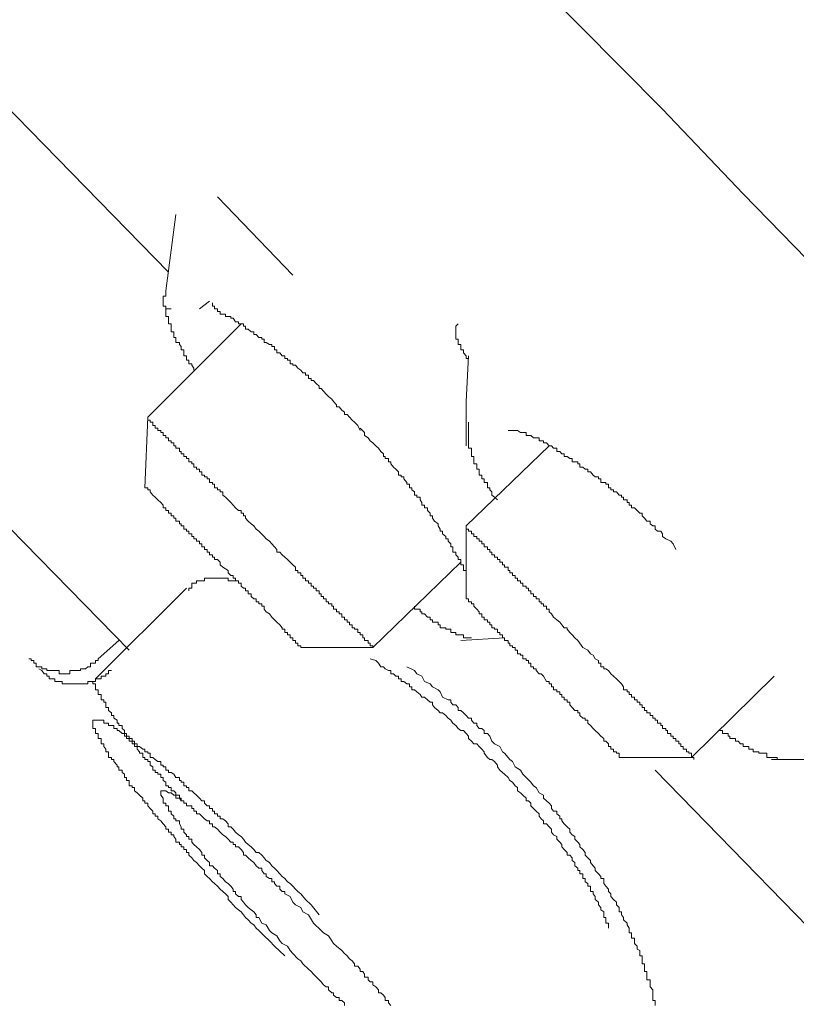
# Model space of a CAD drawing. Units: inches. Extents: x -543 to 758, y -535 to 412.
# Drawn here: x 277 to 284, y 201 to 209 of the extents above; entities that cross this region are included whole.
import ezdxf

# ---------------------------------------------------------------- set-up
doc = ezdxf.new("R2010")
doc.units = ezdxf.units.IN
doc.header["$MEASUREMENT"] = 0
doc.layers.add('图层 1', color=7, linetype='Continuous')

msp = doc.modelspace()

# ---------------------------------------------------------------- linework, layer by layer
at = {"layer": '图层 1', "color": 7, "lineweight": 9}
for points in [[(278.4347, 207.0916), (275.6958, 209.8916)], [(284.7831, 206.305), (283.3627, 207.761), (282.6704, 208.489), (281.9627, 209.2018), (281.6114, 209.5556)], [(279.4987, 207.0636), (278.8547, 207.7356)], [(278.4092, 206.9312), (278.4958, 207.5854)], [(278.0961, 203.8486), (274.8787, 207.1323)], [(278.6511, 206.249), (278.6511, 206.2668), (278.6332, 206.2923), (278.6332, 206.305), (278.6078, 206.305), (278.6078, 206.3355), (278.5874, 206.3355), (278.5874, 206.3508), (278.5874, 206.3737), (278.5645, 206.3737), (278.5645, 206.3992), (278.5645, 206.4246), (278.5416, 206.4246), (278.5416, 206.4526), (278.5263, 206.4705), (278.5263, 206.4857), (278.4958, 206.4857), (278.4958, 206.5163), (278.4958, 206.529), (278.478, 206.529), (278.478, 206.5545), (278.478, 206.5774), (278.4551, 206.5774), (278.4551, 206.6028), (278.4551, 206.6283), (278.4551, 206.6461), (278.4347, 206.6461), (278.4347, 206.6639), (278.4347, 206.6945), (278.4347, 206.7097), (278.4092, 206.7097), (278.4092, 206.7301), (278.4092, 206.753), (278.4092, 206.7759), (278.4092, 206.7988), (278.3863, 206.7988), (278.3863, 206.8268), (278.3863, 206.8421), (278.3863, 206.8676), (278.3863, 206.8854), (278.4092, 206.8854), (278.4092, 206.9108), (278.4092, 206.9312)], [(278.786, 206.8421), (278.6994, 206.7759)], [(280.0765, 205.7323), (280.0562, 205.7755), (280.0282, 205.8035), (280.0078, 205.8214), (279.9849, 205.8468), (279.9645, 205.8697), (279.9416, 205.8697), (279.9416, 205.8901), (279.9212, 205.9079), (279.8983, 205.9359), (279.8729, 205.9359), (279.8729, 205.9537), (279.85, 205.9817), (279.8347, 206.0021), (279.8067, 206.025), (279.7863, 206.0454), (279.7634, 206.0708), (279.7431, 206.0912), (279.7252, 206.0912), (279.7252, 206.1115), (279.6998, 206.1345), (279.6769, 206.1599), (279.6565, 206.1599), (279.6565, 206.1777), (279.6336, 206.1777), (279.6336, 206.2057), (279.6082, 206.2057), (279.6082, 206.2261), (279.5852, 206.2261), (279.5674, 206.249), (279.542, 206.2668), (279.5216, 206.2923), (279.4987, 206.2923), (279.4987, 206.305), (279.4783, 206.305), (279.4783, 206.3355), (279.4554, 206.3355), (279.4554, 206.3508), (279.43, 206.3508), (279.43, 206.3737), (279.4071, 206.3737), (279.3892, 206.3992), (279.3638, 206.3992), (279.3638, 206.4246), (279.3434, 206.4246), (279.3434, 206.4526), (279.3205, 206.4526), (279.3205, 206.4705), (279.3002, 206.4705), (279.2722, 206.4857), (279.2543, 206.4857), (279.2543, 206.5163), (279.234, 206.5163), (279.234, 206.529), (279.2085, 206.529), (279.1856, 206.5545), (279.1652, 206.5545), (279.1652, 206.5774), (279.1423, 206.5774), (279.1169, 206.6028), (279.094, 206.6028), (279.094, 206.6283), (279.0762, 206.6283), (279.0762, 206.6461), (279.0558, 206.6461), (279.0329, 206.6461), (279.0329, 206.6639), (279.0074, 206.6639), (278.9871, 206.6945), (278.9692, 206.6945), (278.9692, 206.7097), (278.9438, 206.7097), (278.9209, 206.7097), (278.9209, 206.7301), (278.898, 206.7301), (278.8776, 206.7301), (278.8776, 206.753), (278.8547, 206.753), (278.8547, 206.7759), (278.8292, 206.7759), (278.8292, 206.7988), (278.8114, 206.7988), (278.8114, 206.8268)], [(278.4092, 206.7759), (278.4551, 206.7759)], [(278.2565, 205.8468), (279.0558, 206.6461)], [(280.9191, 206.6461), (280.8987, 206.6283), (280.8987, 206.6028), (280.8987, 206.5774), (280.8987, 206.5545), (280.8987, 206.529), (280.8987, 206.5163), (280.9191, 206.5163), (280.9191, 206.4857), (280.9191, 206.4705), (280.942, 206.4705), (280.942, 206.4526), (280.942, 206.4246), (280.9624, 206.4246), (280.9624, 206.3992), (280.9853, 206.3737), (280.9853, 206.3508), (281.0056, 206.3508)], [(280.9853, 205.5999), (280.9853, 205.9817), (281.0056, 206.3737)], [(278.2311, 205.241), (278.2565, 205.8468)], [(278.2565, 205.8468), (278.2565, 205.8214), (278.2769, 205.8214), (278.2769, 205.8035), (278.2998, 205.8035), (278.2998, 205.7755), (278.3201, 205.7755), (278.3201, 205.7526), (278.3431, 205.7526), (278.3431, 205.7323), (278.3685, 205.7323), (278.3685, 205.7145), (278.3863, 205.7145), (278.3863, 205.689), (278.4092, 205.689), (278.4092, 205.6686), (278.4347, 205.6686), (278.4347, 205.6432), (278.4551, 205.6432), (278.4551, 205.6254), (278.478, 205.6254), (278.478, 205.5999), (278.4958, 205.5999), (278.4958, 205.5821), (278.5263, 205.5821), (278.5263, 205.5515), (278.5416, 205.5515), (278.5416, 205.5312), (278.5645, 205.5312), (278.5645, 205.5108), (278.5874, 205.5108), (278.5874, 205.493), (278.6078, 205.493), (278.6078, 205.4625), (278.6332, 205.4625), (278.6332, 205.4472), (278.6511, 205.4472), (278.6511, 205.4192), (278.674, 205.4192), (278.674, 205.4014), (278.6994, 205.4014), (278.6994, 205.3784), (278.7198, 205.3784), (278.7198, 205.3504), (278.7427, 205.3504), (278.7427, 205.3352), (278.7656, 205.3352), (278.7656, 205.3174), (278.786, 205.3174), (278.786, 205.2868), (278.8114, 205.2868), (278.8114, 205.2715), (278.8292, 205.2715), (278.8292, 205.241), (278.8547, 205.241), (278.8547, 205.2232), (278.8776, 205.2232), (278.8776, 205.2054), (278.898, 205.2054), (278.898, 205.1774), (278.9209, 205.1621), (278.9438, 205.1366), (278.9692, 205.1137), (278.9871, 205.0908), (279.0074, 205.0679), (279.0329, 205.0475), (279.0558, 205.0475), (279.0558, 205.0246), (279.0762, 205.0246), (279.0762, 205.0017), (279.094, 205.0017), (279.094, 204.9814), (279.1169, 204.9559), (279.1423, 204.933), (279.1652, 204.9152), (279.1856, 204.8872), (279.2085, 204.8694)], [(281.2551, 205.1366), (281.2296, 205.1621), (281.2067, 205.1774), (281.2067, 205.2054), (281.1889, 205.2232), (281.1889, 205.241), (281.1685, 205.241), (281.1685, 205.2715), (281.1685, 205.2868), (281.1405, 205.2868), (281.1405, 205.3174), (281.1202, 205.3174), (281.1202, 205.3352), (281.1202, 205.3504), (281.0973, 205.3504), (281.0973, 205.3784), (281.0973, 205.4014), (281.0769, 205.4014), (281.0769, 205.4192), (281.0769, 205.4472), (281.0514, 205.4472), (281.0514, 205.4625), (281.0514, 205.493), (281.0514, 205.5108), (281.0336, 205.5108), (281.0336, 205.5312), (281.0336, 205.5515), (281.0336, 205.5821), (281.0056, 205.5821), (281.0056, 205.5999), (281.0056, 205.6254), (281.0056, 205.6432), (281.0056, 205.6686), (281.0056, 205.689), (281.0056, 205.7145), (281.0056, 205.7323), (281.0056, 205.7526), (281.0056, 205.7755), (281.0056, 205.8035)], [(280.9853, 204.513), (280.9853, 204.5308), (280.9624, 204.5308), (280.9624, 204.5614), (280.9624, 204.5792), (280.942, 204.5792), (280.942, 204.6021), (280.942, 204.6275), (280.9191, 204.6275), (280.9191, 204.6454), (280.8987, 204.6657), (280.8987, 204.6886), (280.8733, 204.6886), (280.8733, 204.7115), (280.8733, 204.7344), (280.8554, 204.7344), (280.8554, 204.7599), (280.8325, 204.7828), (280.8325, 204.8032), (280.8122, 204.8032), (280.8122, 204.8235), (280.7842, 204.8464), (280.7842, 204.8694), (280.7638, 204.8694), (280.7638, 204.8872), (280.746, 204.9152), (280.746, 204.933), (280.7154, 204.9559), (280.6976, 204.9814), (280.6976, 205.0017), (280.6773, 205.0017), (280.6773, 205.0246), (280.6543, 205.0475), (280.6543, 205.0679), (280.6289, 205.0679), (280.6289, 205.0908), (280.606, 205.0908), (280.606, 205.1137), (280.5907, 205.1366), (280.5907, 205.1621), (280.5627, 205.1621), (280.5627, 205.1774), (280.5423, 205.1774), (280.5423, 205.2054), (280.5194, 205.2232), (280.5194, 205.241), (280.4991, 205.241), (280.4991, 205.2715), (280.4762, 205.2715), (280.4762, 205.2868), (280.4507, 205.3174), (280.4507, 205.3352), (280.4278, 205.3352), (280.4278, 205.3504), (280.4074, 205.3504), (280.4074, 205.3784), (280.3845, 205.4014), (280.3642, 205.4192), (280.3413, 205.4472), (280.3413, 205.4625), (280.3209, 205.4625), (280.3209, 205.493), (280.2929, 205.493), (280.2929, 205.5108), (280.2776, 205.5108), (280.2776, 205.5312), (280.2547, 205.5515), (280.2343, 205.5821), (280.2114, 205.5999), (280.186, 205.6254), (280.1631, 205.6432), (280.1453, 205.6686), (280.1147, 205.689), (280.1147, 205.7145), (280.0765, 205.7526)], [(282.7849, 204.7115), (282.762, 204.7599), (282.7416, 204.7828), (282.6984, 204.8032), (282.6704, 204.8235), (282.6704, 204.8464), (282.6551, 204.8694), (282.6271, 204.8694), (282.6067, 204.8872), (282.6067, 204.9152), (282.5889, 204.9152), (282.5635, 204.933), (282.5635, 204.9559), (282.5355, 204.9559), (282.5151, 204.9814), (282.4973, 205.0017), (282.4973, 205.0246), (282.4769, 205.0246), (282.454, 205.0475), (282.4311, 205.0679), (282.4056, 205.0679), (282.4056, 205.0908), (282.3853, 205.0908), (282.3853, 205.1137), (282.3675, 205.1137), (282.3675, 205.1366), (282.3369, 205.1366), (282.3369, 205.1621), (282.3191, 205.1621), (282.3191, 205.1774), (282.2987, 205.1774), (282.2758, 205.2054), (282.2504, 205.2054), (282.2504, 205.2232), (282.2275, 205.2232), (282.2275, 205.241), (282.2071, 205.241), (282.2071, 205.2715), (282.1842, 205.2715), (282.1842, 205.2868), (282.1664, 205.2868), (282.1409, 205.2868), (282.1409, 205.3174), (282.1205, 205.3174), (282.1205, 205.3352), (282.0925, 205.3352), (282.0747, 205.3504), (282.0544, 205.3784), (282.0315, 205.3784), (282.0315, 205.4014), (282.006, 205.4014), (281.9882, 205.4192), (281.9627, 205.4192), (281.9627, 205.4472), (281.9449, 205.4472), (281.9449, 205.4625), (281.9194, 205.4625), (281.8965, 205.4625), (281.8965, 205.493), (281.8762, 205.493), (281.8533, 205.5108), (281.8278, 205.5108), (281.8278, 205.5312), (281.8074, 205.5312), (281.7896, 205.5515), (281.7642, 205.5515), (281.7642, 205.5821), (281.7362, 205.5821), (281.7184, 205.5999), (281.698, 205.5999), (281.6751, 205.6254), (281.6496, 205.6254), (281.6496, 205.6432), (281.6293, 205.6432), (281.6114, 205.6432), (281.6114, 205.6686), (281.586, 205.6686), (281.5631, 205.6686), (281.5402, 205.689), (281.5198, 205.689), (281.502, 205.689), (281.502, 205.7145), (281.4714, 205.7145), (281.4536, 205.7145), (281.4282, 205.7323), (281.4078, 205.7323), (281.3849, 205.7323), (281.362, 205.7323), (281.3467, 205.7323)], [(280.9853, 204.9152), (281.698, 205.5999)], [(278.2311, 205.241), (278.2565, 205.241), (278.2565, 205.2232), (278.2769, 205.2232), (278.2769, 205.2054), (278.2998, 205.1774), (278.3201, 205.1621), (278.3431, 205.1366), (278.3685, 205.1137), (278.3863, 205.0908), (278.3863, 205.0679), (278.4092, 205.0679), (278.4092, 205.0475), (278.4347, 205.0475), (278.4347, 205.0246), (278.4551, 205.0246), (278.4551, 205.0017), (278.478, 205.0017), (278.478, 204.9814), (278.4958, 204.9814), (278.4958, 204.9559), (278.5263, 204.9559), (278.5263, 204.933), (278.5416, 204.933), (278.5416, 204.9152), (278.5645, 204.9152), (278.5645, 204.8872), (278.5874, 204.8872), (278.5874, 204.8694), (278.6078, 204.8694), (278.6078, 204.8464), (278.6332, 204.8464), (278.6332, 204.8235), (278.6511, 204.8235), (278.6511, 204.8032), (278.674, 204.8032), (278.674, 204.7828), (278.6994, 204.7828), (278.6994, 204.7599), (278.7198, 204.7599), (278.7198, 204.7344), (278.7427, 204.7344), (278.7427, 204.7115), (278.7656, 204.7115), (278.7656, 204.6886), (278.786, 204.6886), (278.786, 204.6657), (278.8114, 204.6657), (278.8114, 204.6454), (278.8292, 204.6454), (278.8292, 204.6275), (278.8547, 204.6275), (278.8776, 204.6021), (278.8776, 204.5792), (278.898, 204.5614)], [(279.2085, 204.8694), (279.2543, 204.8235), (279.2722, 204.8032), (279.3002, 204.7828), (279.3205, 204.7599), (279.3434, 204.7344), (279.3638, 204.7115), (279.3638, 204.6886), (279.3892, 204.6886), (279.4071, 204.6657), (279.43, 204.6454), (279.4554, 204.6275), (279.4783, 204.6021), (279.4987, 204.5792), (279.5216, 204.5614), (279.5216, 204.5308), (279.542, 204.5308), (279.542, 204.513), (279.5674, 204.513), (279.5674, 204.4901), (279.5852, 204.4901), (279.5852, 204.4672), (279.6082, 204.4672), (279.6082, 204.4443), (279.6336, 204.4443), (279.6336, 204.4239), (279.6565, 204.4239), (279.6565, 204.3984), (279.6769, 204.3984), (279.6769, 204.3806), (279.6998, 204.3806), (279.6998, 204.3577), (279.7252, 204.3577), (279.7252, 204.3323), (279.7431, 204.3323), (279.7431, 204.3093), (279.7634, 204.3093), (279.7634, 204.289), (279.7863, 204.289), (279.7863, 204.2635), (279.8067, 204.2635), (279.8067, 204.2457), (279.8347, 204.2457), (279.8347, 204.2253), (279.85, 204.2253), (279.85, 204.1999), (279.8729, 204.1999), (279.8729, 204.177), (279.8983, 204.177), (279.8983, 204.1592), (279.9212, 204.1592), (279.9212, 204.1312), (279.9416, 204.1312), (279.9416, 204.1083), (279.9645, 204.1083), (279.9645, 204.0879), (279.9849, 204.0879), (279.9849, 204.065), (280.0078, 204.065), (280.0078, 204.0395), (280.0282, 204.0395), (280.0282, 204.0293), (280.0562, 204.0293), (280.0562, 203.9988), (280.0765, 203.9988), (280.0765, 203.981), (280.0994, 203.981), (280.0994, 203.9555), (280.1147, 203.9555), (280.1147, 203.9326), (280.1453, 203.9326), (280.1453, 203.9097), (280.1631, 203.9097), (280.1631, 203.8868), (280.186, 203.8868), (280.186, 203.8715)], [(280.9853, 204.289), (280.9853, 204.9152)], [(280.9853, 204.9152), (280.9853, 204.8872), (281.0056, 204.8872), (281.0056, 204.8694), (281.0336, 204.8694), (281.0336, 204.8464), (281.0514, 204.8464), (281.0514, 204.8235), (281.0769, 204.8235), (281.0769, 204.8032), (281.0973, 204.8032), (281.0973, 204.7828), (281.1202, 204.7828), (281.1202, 204.7599), (281.1405, 204.7599), (281.1405, 204.7344), (281.1685, 204.7344), (281.1685, 204.7115), (281.1889, 204.7115), (281.1889, 204.6886), (281.2067, 204.6886), (281.2067, 204.6657), (281.2296, 204.6657), (281.2296, 204.6454), (281.2551, 204.6454), (281.2551, 204.6275), (281.2754, 204.6275), (281.2754, 204.6021), (281.2984, 204.6021), (281.2984, 204.5792), (281.3162, 204.5792), (281.3162, 204.5614), (281.3467, 204.5614), (281.3467, 204.5308), (281.362, 204.5308), (281.362, 204.513), (281.3849, 204.513), (281.3849, 204.4901), (281.4078, 204.4901), (281.4078, 204.4672), (281.4282, 204.4672), (281.4282, 204.4443), (281.4536, 204.4443), (281.4536, 204.4239), (281.4714, 204.4239), (281.4714, 204.3984), (281.502, 204.3984), (281.502, 204.3806), (281.5198, 204.3806), (281.5198, 204.3577), (281.5402, 204.3577), (281.5402, 204.3323), (281.5631, 204.3323), (281.5631, 204.3093), (281.586, 204.3093), (281.586, 204.289), (281.6114, 204.289), (281.6114, 204.2635), (281.6293, 204.2635), (281.6293, 204.2457), (281.6496, 204.2457), (281.6496, 204.2253), (281.6751, 204.2253), (281.6751, 204.1999), (281.698, 204.1999), (281.698, 204.177), (281.7184, 204.1592), (281.7362, 204.1312), (281.7642, 204.1083), (281.7896, 204.0879), (281.8074, 204.065), (281.8278, 204.0395), (281.8533, 204.0395), (281.8533, 204.0293), (281.8762, 203.9988), (281.8965, 203.981), (281.9194, 203.9555), (281.9449, 203.9326)], [(280.942, 204.6021), (280.186, 203.8715)], [(278.6078, 204.3577), (278.6078, 204.3806), (278.6332, 204.3806), (278.6332, 204.3984), (278.6332, 204.4239), (278.6511, 204.4239), (278.674, 204.4239), (278.674, 204.4443), (278.6994, 204.4443), (278.7198, 204.4443), (278.7427, 204.4443), (278.7427, 204.4672), (278.7656, 204.4672), (278.786, 204.4672), (278.8114, 204.4672), (278.8292, 204.4672), (278.8547, 204.4672), (278.8776, 204.4672), (278.898, 204.4672), (278.9209, 204.4672), (278.9438, 204.4672), (278.9438, 204.4443), (278.9692, 204.4443), (278.9871, 204.4443), (279.0074, 204.4443)], [(277.8085, 203.6043), (278.5874, 204.3806)], [(280.9853, 204.289), (281.0056, 204.289), (281.0056, 204.2635), (281.0336, 204.2635), (281.0336, 204.2457), (281.0514, 204.2457), (281.0514, 204.2253), (281.0769, 204.1999), (281.0973, 204.177), (281.0973, 204.1592), (281.1202, 204.1592), (281.1202, 204.1312), (281.1405, 204.1312), (281.1405, 204.1083), (281.1685, 204.1083), (281.1685, 204.0879), (281.1889, 204.0879), (281.1889, 204.065), (281.2067, 204.065), (281.2067, 204.0395), (281.2296, 204.0395), (281.2296, 204.0293), (281.2551, 204.0293), (281.2551, 203.9988), (281.2754, 203.9988), (281.2754, 203.981), (281.2984, 203.981), (281.2984, 203.9555), (281.3162, 203.9555), (281.3162, 203.9326), (281.3467, 203.9326), (281.3467, 203.9097), (281.362, 203.9097), (281.362, 203.8868), (281.3849, 203.8868), (281.3849, 203.8715), (281.4078, 203.8715), (281.4078, 203.8486), (281.4282, 203.8486), (281.4282, 203.8181), (281.4536, 203.8181), (281.4536, 203.8053), (281.4714, 203.8053), (281.4714, 203.7748), (281.502, 203.7748), (281.502, 203.7595), (281.5198, 203.7595), (281.5198, 203.7366), (281.5402, 203.7366), (281.5402, 203.7061), (281.5631, 203.7061), (281.5631, 203.6883), (281.586, 203.6883), (281.586, 203.673), (281.6114, 203.645), (281.6293, 203.645), (281.6496, 203.6246)], [(281.0336, 203.9555), (281.0056, 203.9555), (280.9853, 203.9555), (280.9624, 203.9555), (280.9624, 203.981), (280.942, 203.981), (280.9191, 203.981), (280.8987, 203.981), (280.8987, 203.9988), (280.8733, 203.9988), (280.8554, 203.9988), (280.8554, 204.0293), (280.8325, 204.0293), (280.8122, 204.0293), (280.8122, 204.0395), (280.7842, 204.0395), (280.7638, 204.0395), (280.7638, 204.065), (280.746, 204.065), (280.746, 204.0879), (280.7154, 204.0879), (280.6976, 204.0879), (280.6976, 204.1083), (280.6773, 204.1083), (280.6773, 204.1312), (280.6543, 204.1312), (280.6289, 204.1592), (280.606, 204.1592), (280.606, 204.177), (280.5907, 204.177), (280.5907, 204.1999), (280.5627, 204.1999), (280.5423, 204.1999), (280.5423, 204.2253)], [(278.0071, 203.9326), (277.8289, 203.7748)], [(281.3162, 203.9555), (280.942, 203.9326)], [(280.186, 203.8715), (279.5674, 203.8715)], [(277.2358, 203.7748), (277.2561, 203.7748), (277.2561, 203.7595), (277.279, 203.7595), (277.279, 203.7366), (277.2994, 203.7366), (277.2994, 203.7061), (277.3223, 203.7061), (277.3478, 203.7061), (277.3478, 203.6883), (277.3656, 203.6883), (277.391, 203.6883), (277.391, 203.673), (277.4089, 203.673), (277.4343, 203.673), (277.4572, 203.673), (277.4776, 203.673), (277.4954, 203.673), (277.4954, 203.645), (277.5209, 203.645), (277.5438, 203.645), (277.5641, 203.645), (277.587, 203.645), (277.587, 203.673), (277.6125, 203.673), (277.6303, 203.673), (277.6507, 203.673), (277.6787, 203.673), (277.6787, 203.6883), (277.699, 203.6883), (277.722, 203.6883), (277.7423, 203.7061), (277.7652, 203.7061), (277.7652, 203.7366), (277.7856, 203.7366), (277.8085, 203.7366), (277.8085, 203.7595), (277.8289, 203.7595), (277.8289, 203.7748)], [(282.2071, 201.4661), (282.2071, 201.4941), (282.2071, 201.5068), (282.1842, 201.5068), (282.1842, 201.5373), (282.1842, 201.5551), (282.1664, 201.5551), (282.1664, 201.5781), (282.1664, 201.6035), (282.1409, 201.6213), (282.1409, 201.6417), (282.1205, 201.6646), (282.1205, 201.6875), (282.0925, 201.7104), (282.0925, 201.7359), (282.0747, 201.7588), (282.0747, 201.7791), (282.0544, 201.7791), (282.0544, 201.7995), (282.0544, 201.825), (282.0315, 201.825), (282.0315, 201.8479), (282.006, 201.8631), (282.006, 201.8911), (281.9882, 201.8911), (281.9882, 201.909), (281.9882, 201.9319), (281.9627, 201.9319), (281.9627, 201.9599), (281.9449, 201.9599), (281.9449, 201.9802), (281.9194, 202.0006), (281.9194, 202.0286), (281.8965, 202.0439), (281.8965, 202.0668), (281.8762, 202.0897), (281.8533, 202.0897), (281.8533, 202.1126), (281.8278, 202.1381), (281.8074, 202.161), (281.8074, 202.1813), (281.7896, 202.2017), (281.7642, 202.2271), (281.7642, 202.2501), (281.7362, 202.2653), (281.7184, 202.2882), (281.7184, 202.3137), (281.698, 202.3341), (281.6751, 202.3595), (281.6496, 202.3595), (281.6496, 202.385), (281.6293, 202.4028), (281.6114, 202.4257), (281.6114, 202.4461), (281.586, 202.469), (281.5631, 202.4919), (281.5402, 202.5148), (281.5402, 202.5377), (281.5198, 202.5581), (281.502, 202.5581), (281.502, 202.581), (281.4714, 202.6064), (281.4536, 202.6242), (281.4282, 202.6421), (281.4282, 202.6701), (281.4078, 202.6853), (281.3849, 202.7159), (281.362, 202.7312), (281.3467, 202.7566), (281.3162, 202.7846), (281.2984, 202.7999), (281.2754, 202.8202), (281.2551, 202.8482), (281.2551, 202.8635), (281.2296, 202.8941), (281.2067, 202.9119), (281.1889, 202.9119), (281.1685, 202.9297), (281.1405, 202.9653), (281.1405, 202.9781), (281.1202, 203.001), (281.0973, 203.0213), (281.0769, 203.0442), (281.0514, 203.0442), (281.0336, 203.0672), (281.0056, 203.0901), (281.0056, 203.1104), (280.9853, 203.1333), (280.9624, 203.1588), (280.942, 203.1588), (280.9191, 203.1766), (280.8987, 203.2021), (280.8733, 203.2224), (280.8554, 203.2479), (280.8325, 203.2657), (280.8122, 203.2886), (280.7842, 203.3115), (280.7638, 203.3115), (280.746, 203.3319), (280.7154, 203.3573), (280.6976, 203.3802), (280.6976, 203.4032), (280.6773, 203.4032), (280.6543, 203.4235), (280.6289, 203.4464), (280.606, 203.4464), (280.5907, 203.4693), (280.5627, 203.4923), (280.5423, 203.5075), (280.5194, 203.5075), (280.5194, 203.5355), (280.4991, 203.5355), (280.4991, 203.561), (280.4762, 203.561), (280.4507, 203.5788), (280.4278, 203.5788), (280.4278, 203.6043), (280.4074, 203.6043), (280.4074, 203.6246), (280.3845, 203.6246), (280.3642, 203.645), (280.3413, 203.645), (280.3413, 203.673), (280.3209, 203.673), (280.2929, 203.6883), (280.2776, 203.7061), (280.2547, 203.7061), (280.2343, 203.7366), (280.2114, 203.7595), (280.1631, 203.7748)], [(277.3223, 203.6883), (277.3478, 203.673), (277.3656, 203.645), (277.391, 203.645), (277.391, 203.6246), (277.4089, 203.6246), (277.4089, 203.6043), (277.4343, 203.6043), (277.4572, 203.6043), (277.4572, 203.5788), (277.4776, 203.5788), (277.4954, 203.5788), (277.5209, 203.5788), (277.5209, 203.561), (277.5438, 203.561), (277.5641, 203.561), (277.587, 203.561), (277.6125, 203.561), (277.6303, 203.561), (277.6507, 203.561), (277.6787, 203.561), (277.699, 203.561), (277.722, 203.561), (277.7423, 203.561), (277.7423, 203.5788), (277.7652, 203.5788), (277.7856, 203.5788), (277.8085, 203.5788), (277.8085, 203.6043), (277.8289, 203.6043), (277.8569, 203.6043), (277.8569, 203.6246), (277.8772, 203.6246), (277.895, 203.6246), (277.895, 203.645), (277.918, 203.645), (277.918, 203.673), (277.9434, 203.673)], [(280.4762, 203.7061), (280.5423, 203.673), (280.5627, 203.645), (280.606, 203.6246), (280.6289, 203.5788), (280.6773, 203.561), (280.6976, 203.5355), (280.746, 203.5075), (280.7638, 203.4923), (280.7842, 203.4464), (280.8325, 203.4235), (280.8554, 203.4235), (280.8554, 203.4032), (280.8733, 203.3802), (280.8987, 203.3802), (280.9191, 203.3573), (280.9191, 203.3319), (280.942, 203.3319), (280.9624, 203.3115), (280.9853, 203.2886), (281.0056, 203.2657), (281.0336, 203.2657), (281.0336, 203.2479), (281.0514, 203.2224), (281.0769, 203.2224), (281.0769, 203.2021), (281.0973, 203.1766), (281.1202, 203.1766), (281.1405, 203.1588), (281.1405, 203.1333), (281.1685, 203.1333), (281.1889, 203.1104), (281.2067, 203.0672), (281.2296, 203.0442), (281.2754, 203.0213), (281.2984, 202.9781), (281.3162, 202.9653), (281.362, 202.9119), (281.3849, 202.8941), (281.4078, 202.8482), (281.4536, 202.8202), (281.4714, 202.7846), (281.502, 202.7566), (281.5402, 202.7159), (281.5631, 202.6853), (281.586, 202.6701), (281.6114, 202.6242), (281.6496, 202.6064), (281.6496, 202.581), (281.6751, 202.5581), (281.698, 202.5377), (281.7184, 202.5148), (281.7184, 202.4919), (281.7362, 202.469), (281.7642, 202.469), (281.7642, 202.4461), (281.7896, 202.4257), (281.7896, 202.4028), (281.8074, 202.4028), (281.8074, 202.385), (281.8278, 202.3595), (281.8533, 202.3341), (281.8762, 202.3137), (281.8762, 202.2882), (281.8965, 202.2653), (281.9194, 202.2501), (281.9194, 202.2271), (281.9449, 202.2017), (281.9627, 202.1813), (281.9627, 202.161), (281.9882, 202.1381), (282.006, 202.1126), (282.006, 202.0897), (282.0315, 202.0668), (282.0544, 202.0439), (282.0544, 202.0286), (282.0747, 202.0006), (282.0925, 201.9802), (282.0925, 201.9599), (282.1205, 201.9319), (282.1409, 201.909), (282.1409, 201.8911), (282.1664, 201.8911), (282.1664, 201.8631), (282.1664, 201.8479), (282.1842, 201.825), (282.2071, 201.7995), (282.2071, 201.7791), (282.2275, 201.7588), (282.2275, 201.7359), (282.2504, 201.7104), (282.2758, 201.6875), (282.2758, 201.6646), (282.2987, 201.6417), (282.2987, 201.6213), (282.2987, 201.6035), (282.3191, 201.6035), (282.3191, 201.5781), (282.3369, 201.5551), (282.3369, 201.5373), (282.3675, 201.5068), (282.3675, 201.4941), (282.3853, 201.4661), (282.3853, 201.4457), (282.3853, 201.4253), (282.4056, 201.4253), (282.4056, 201.3999), (282.4056, 201.3795), (282.4311, 201.3795), (282.4311, 201.3566), (282.4311, 201.3337), (282.454, 201.3108), (282.454, 201.2853), (282.4769, 201.2726), (282.4769, 201.2471), (282.4769, 201.2268), (282.4973, 201.2268), (282.4973, 201.2013), (282.4973, 201.1835), (282.4973, 201.158), (282.5151, 201.158), (282.5151, 201.1402), (282.5151, 201.1122), (282.5151, 201.0919), (282.5355, 201.0919), (282.5355, 201.069), (282.5355, 201.046), (282.5355, 201.0231), (282.5635, 201.0231), (282.5635, 201.0053), (282.5635, 200.9799), (282.5635, 200.962), (282.5889, 200.9366), (282.5889, 200.9111), (282.5889, 200.8908), (282.5889, 200.8704), (282.5889, 200.845), (282.6067, 200.845), (282.6067, 200.8246), (282.6067, 200.8017)], [(278.5416, 202.5581), (278.5263, 202.581), (278.5263, 202.6064), (278.4958, 202.6064), (278.4958, 202.6242), (278.478, 202.6421), (278.4551, 202.6421), (278.4551, 202.6701), (278.4347, 202.6701), (278.4347, 202.6853), (278.4092, 202.6853), (278.4092, 202.7159), (278.3863, 202.7312), (278.3863, 202.7566), (278.3685, 202.7566), (278.3685, 202.7846), (278.3431, 202.7846), (278.3431, 202.7999), (278.3201, 202.7999), (278.3201, 202.8202), (278.2998, 202.8202), (278.2998, 202.8482), (278.2769, 202.8635), (278.2769, 202.8941), (278.2565, 202.8941), (278.2565, 202.9119), (278.2311, 202.9119), (278.2311, 202.9297), (278.2132, 202.9297), (278.2132, 202.9653), (278.1852, 202.9653), (278.1852, 202.9781), (278.1649, 203.001), (278.1649, 203.0213), (278.142, 203.0213), (278.142, 203.0442), (278.1216, 203.0442), (278.1216, 203.0672), (278.0961, 203.0672), (278.0961, 203.0901), (278.0961, 203.1104), (278.0732, 203.1104), (278.0732, 203.1333), (278.0554, 203.1333), (278.0554, 203.1588), (278.0351, 203.1766), (278.0351, 203.2021), (278.0071, 203.2021), (278.0071, 203.2224), (277.9918, 203.2224), (277.9918, 203.2479), (277.9638, 203.2657), (277.9638, 203.2886), (277.9434, 203.2886), (277.9434, 203.3115), (277.918, 203.3319), (277.918, 203.3573), (277.895, 203.3573), (277.895, 203.3802), (277.895, 203.4032), (277.8772, 203.4032), (277.8772, 203.4235), (277.8569, 203.4235), (277.8569, 203.4464), (277.8569, 203.4693), (277.8289, 203.4693), (277.8289, 203.4923), (277.8289, 203.5075), (277.8085, 203.5075), (277.8085, 203.5355), (277.8085, 203.561), (277.7856, 203.561), (277.7856, 203.5788), (277.8085, 203.5788), (277.8085, 203.6043)], [(281.6496, 203.6246), (281.6751, 203.5788), (281.698, 203.5788), (281.698, 203.561), (281.7184, 203.561), (281.7184, 203.5355), (281.7362, 203.5355), (281.7362, 203.5075), (281.7642, 203.5075), (281.7642, 203.4923), (281.7896, 203.4923), (281.7896, 203.4693), (281.8074, 203.4693), (281.8074, 203.4464), (281.8278, 203.4464), (281.8278, 203.4235), (281.8533, 203.4235), (281.8533, 203.4032), (281.8762, 203.4032), (281.8762, 203.3802), (281.8965, 203.3573), (281.9194, 203.3319), (281.9449, 203.3319), (281.9449, 203.3115), (281.9627, 203.3115), (281.9627, 203.2886), (281.9882, 203.2657), (282.006, 203.2657), (282.006, 203.2479), (282.0315, 203.2479), (282.0315, 203.2224), (282.0544, 203.2021), (282.0747, 203.1766), (282.0925, 203.1588), (282.1205, 203.1333), (282.1409, 203.1104), (282.1664, 203.0901), (282.1664, 203.0672), (282.1842, 203.0672), (282.2071, 203.0442), (282.2071, 203.0213), (282.2275, 203.0213), (282.2275, 203.001), (282.2504, 203.001), (282.2504, 202.9781), (282.2758, 202.9781), (282.2758, 202.9653), (282.2987, 202.9653), (282.2987, 202.9297), (282.3191, 202.9297)], [(283.6275, 203.6246), (282.9198, 202.9297)], [(279.43, 201.2268), (279.3434, 201.3108), (279.3002, 201.3566), (279.2543, 201.3999), (279.2085, 201.4457), (279.1856, 201.4661), (279.1652, 201.4941), (279.1423, 201.5068), (279.1169, 201.5373), (279.094, 201.5551), (279.0762, 201.5781), (279.0558, 201.6035), (279.0329, 201.6213), (279.0074, 201.6417), (278.9871, 201.6646), (278.9692, 201.6875), (278.9438, 201.7104), (278.9438, 201.7359), (278.9209, 201.7588), (278.898, 201.7791), (278.8776, 201.7995), (278.8547, 201.825), (278.8292, 201.8479), (278.8114, 201.8631), (278.786, 201.8911), (278.7656, 201.909), (278.7427, 201.9319), (278.7427, 201.9599), (278.7198, 201.9802), (278.6994, 202.0006), (278.674, 202.0286), (278.6511, 202.0439), (278.6332, 202.0668), (278.6078, 202.0897), (278.6078, 202.1126), (278.5874, 202.1126), (278.5874, 202.1381), (278.5645, 202.1381), (278.5645, 202.161), (278.5416, 202.161), (278.5416, 202.1813), (278.5263, 202.1813), (278.5263, 202.2017), (278.4958, 202.2017), (278.4958, 202.2271), (278.478, 202.2501), (278.478, 202.2653), (278.4551, 202.2653), (278.4551, 202.2882), (278.4347, 202.2882), (278.4347, 202.3137), (278.4092, 202.3137), (278.4092, 202.3341), (278.3863, 202.3595), (278.3685, 202.385), (278.3431, 202.4028), (278.3431, 202.4257), (278.3201, 202.4257), (278.3201, 202.4461), (278.2998, 202.4461), (278.2998, 202.469), (278.2769, 202.4919), (278.2565, 202.5148), (278.2565, 202.5377), (278.2311, 202.5377), (278.2311, 202.5581), (278.2132, 202.5581), (278.2132, 202.581), (278.1852, 202.6064), (278.1649, 202.6242), (278.142, 202.6421), (278.142, 202.6701), (278.1216, 202.6701), (278.1216, 202.6853), (278.0961, 202.6853), (278.0961, 202.7159), (278.0961, 202.7312), (278.0732, 202.7312), (278.0732, 202.7566), (278.0554, 202.7566), (278.0554, 202.7846), (278.0351, 202.7999), (278.0351, 202.8202), (278.0071, 202.8202), (278.0071, 202.8482), (277.9918, 202.8482), (277.9918, 202.8635), (277.9638, 202.8941), (277.9638, 202.9119), (277.9434, 202.9119), (277.9434, 202.9297), (277.918, 202.9297), (277.918, 202.9653), (277.918, 202.9781), (277.895, 202.9781), (277.895, 203.001), (277.8772, 203.0213), (277.8772, 203.0442), (277.8569, 203.0442), (277.8569, 203.0672), (277.8569, 203.0901), (277.8289, 203.0901), (277.8289, 203.1104), (277.8289, 203.1333), (277.8085, 203.1333), (277.8085, 203.1588), (277.8085, 203.1766), (277.7856, 203.1766), (277.7856, 203.2021), (277.7856, 203.2224), (277.7856, 203.2479), (277.8085, 203.2479), (277.8289, 203.2479), (277.8569, 203.2479), (277.8772, 203.2479), (277.8772, 203.2224), (277.895, 203.2224), (277.918, 203.2224), (277.918, 203.2021), (277.9434, 203.2021), (277.9638, 203.2021), (277.9638, 203.1766), (277.9918, 203.1766), (277.9918, 203.1588), (278.0071, 203.1588), (278.0351, 203.1333), (278.0554, 203.1333), (278.0554, 203.1104), (278.0732, 203.1104), (278.0732, 203.0901), (278.0961, 203.0901), (278.1216, 203.0901), (278.1216, 203.0672), (278.142, 203.0672), (278.142, 203.0442), (278.1649, 203.0442), (278.1649, 203.0213), (278.1852, 203.0213), (278.2132, 203.001), (278.2311, 203.001), (278.2311, 202.9781), (278.2565, 202.9781), (278.2565, 202.9653), (278.2769, 202.9653), (278.2769, 202.9297), (278.2998, 202.9297), (278.3201, 202.9119), (278.3431, 202.8941), (278.3685, 202.8941), (278.3685, 202.8635), (278.3863, 202.8635), (278.3863, 202.8482), (278.4092, 202.8482), (278.4092, 202.8202), (278.4347, 202.8202), (278.4347, 202.7999), (278.4551, 202.7999), (278.478, 202.7846), (278.4958, 202.7566), (278.5263, 202.7566), (278.5263, 202.7312), (278.5416, 202.7312), (278.5416, 202.7159), (278.5645, 202.7159), (278.5645, 202.6853), (278.5874, 202.6853), (278.5874, 202.6701), (278.6078, 202.6701), (278.6078, 202.6421), (278.6332, 202.6421), (278.6511, 202.6242), (278.674, 202.6064), (278.6994, 202.581), (278.7198, 202.5581), (278.7427, 202.5581), (278.7427, 202.5377), (278.7656, 202.5148), (278.786, 202.5148), (278.786, 202.4919), (278.8114, 202.4919), (278.8114, 202.469), (278.8292, 202.469), (278.8292, 202.4461), (278.8547, 202.4461), (278.8547, 202.4257), (278.8776, 202.4257), (278.8776, 202.4028), (278.898, 202.4028), (278.9209, 202.385), (278.9438, 202.3595), (278.9438, 202.3341), (278.9692, 202.3341), (278.9871, 202.3137), (279.0074, 202.2882), (279.0329, 202.2653), (279.0558, 202.2501), (279.0762, 202.2271), (279.094, 202.2017), (279.1169, 202.1813), (279.1423, 202.161), (279.1652, 202.1381), (279.1856, 202.1126), (279.2085, 202.1126), (279.234, 202.0897), (279.2543, 202.0668), (279.2722, 202.0439), (279.3002, 202.0286), (279.3205, 202.0006), (279.3434, 201.9802), (279.3638, 201.9599), (279.3892, 201.9319), (279.4071, 201.909), (279.43, 201.8911), (279.4554, 201.8631), (279.4783, 201.8479), (279.4987, 201.825), (279.5216, 201.7995), (279.542, 201.7791), (279.5674, 201.7588), (279.6082, 201.7104), (279.6565, 201.6646), (279.7252, 201.5781)], [(283.8056, 202.9119), (283.7827, 202.9119), (283.7624, 202.9119), (283.7395, 202.9119), (283.7191, 202.9119), (283.6936, 202.9119), (283.6758, 202.9119), (283.6529, 202.9119), (283.6529, 202.9297), (283.6275, 202.9297), (283.6046, 202.9297), (283.5842, 202.9297), (283.5664, 202.9297), (283.5664, 202.9653), (283.5358, 202.9653), (283.518, 202.9653), (283.4976, 202.9653), (283.4976, 202.9781), (283.4747, 202.9781), (283.4493, 202.9781), (283.4493, 203.001), (283.4264, 203.001), (283.4111, 203.001), (283.4111, 203.0213), (283.3882, 203.0213), (283.3627, 203.0213), (283.3627, 203.0442), (283.3398, 203.0442), (283.3195, 203.0672), (283.2966, 203.0672), (283.2966, 203.0901), (283.2711, 203.0901), (283.2482, 203.0901), (283.2482, 203.1104), (283.2329, 203.1104), (283.2329, 203.1333), (283.2049, 203.1333), (283.1846, 203.1333), (283.1846, 203.1588), (283.1616, 203.1588)], [(282.9198, 202.9297), (282.3191, 202.9297)], [(284.4089, 202.9119), (284.0042, 202.9119), (283.6046, 202.9119)], [(284.47, 200.9111), (282.6067, 202.8202)], [(279.6769, 201.5068), (279.6336, 201.5781), (279.5852, 201.6035), (279.5674, 201.6417), (279.5216, 201.6646), (279.4987, 201.6875), (279.4783, 201.7359), (279.43, 201.7588), (279.43, 201.7791), (279.4071, 201.7791), (279.3892, 201.7995), (279.3892, 201.825), (279.3638, 201.825), (279.3434, 201.8479), (279.3434, 201.8631), (279.3205, 201.8631), (279.3205, 201.8911), (279.3002, 201.8911), (279.2722, 201.909), (279.2722, 201.9319), (279.2543, 201.9319), (279.234, 201.9599), (279.234, 201.9802), (279.2085, 201.9802), (279.1856, 202.0006), (279.1652, 202.0286), (279.1423, 202.0439), (279.1169, 202.0668), (279.094, 202.0897), (279.0762, 202.0897), (279.0762, 202.1126), (279.0558, 202.1381), (279.0329, 202.161), (279.0074, 202.161), (279.0074, 202.1813), (278.9871, 202.1813), (278.9871, 202.2017), (278.9692, 202.2017), (278.9438, 202.2271), (278.9209, 202.2501), (278.898, 202.2653), (278.8776, 202.2882), (278.8547, 202.3137), (278.8292, 202.3341), (278.8114, 202.3341), (278.8114, 202.3595), (278.786, 202.3595), (278.786, 202.385), (278.7656, 202.385), (278.7427, 202.4028), (278.7198, 202.4257), (278.6994, 202.4461), (278.674, 202.4461), (278.674, 202.469), (278.6511, 202.469), (278.6511, 202.4919), (278.6332, 202.4919), (278.6332, 202.5148), (278.6078, 202.5148), (278.5874, 202.5148), (278.5874, 202.5377), (278.5645, 202.5377), (278.5645, 202.5581), (278.5416, 202.5581), (278.5416, 202.581), (278.5263, 202.581), (278.4958, 202.581), (278.4958, 202.6064), (278.478, 202.6064), (278.4551, 202.6242), (278.4347, 202.6242), (278.4092, 202.6421), (278.3863, 202.6421), (278.3685, 202.6421), (278.3685, 202.6242), (278.3685, 202.6064), (278.3863, 202.581), (278.3863, 202.5581), (278.3863, 202.5377), (278.4092, 202.5377), (278.4092, 202.5148), (278.4347, 202.5148), (278.4347, 202.4919), (278.4347, 202.469), (278.4551, 202.469), (278.4551, 202.4461), (278.478, 202.4257), (278.478, 202.4028), (278.4958, 202.4028), (278.4958, 202.385), (278.5263, 202.385), (278.5263, 202.3595), (278.5416, 202.3341), (278.5416, 202.3137), (278.5645, 202.3137), (278.5645, 202.2882), (278.5874, 202.2653), (278.5874, 202.2501), (278.6078, 202.2501), (278.6078, 202.2271), (278.6332, 202.2271), (278.6332, 202.2017), (278.6511, 202.1813), (278.674, 202.161), (278.6994, 202.1381), (278.7198, 202.1126), (278.7198, 202.0897), (278.7427, 202.0897), (278.7427, 202.0668), (278.7656, 202.0439), (278.786, 202.0286), (278.786, 202.0006), (278.8114, 202.0006), (278.8292, 201.9802), (278.8547, 201.9599), (278.8547, 201.9319), (278.8776, 201.9319), (278.8776, 201.909), (278.898, 201.8911), (278.9209, 201.8631), (278.9438, 201.8479), (278.9692, 201.825), (278.9871, 201.7995), (278.9871, 201.7791), (279.0074, 201.7791), (279.0074, 201.7588), (279.0329, 201.7359), (279.0558, 201.7359), (279.0558, 201.7104), (279.0762, 201.6875), (279.094, 201.6646), (279.1169, 201.6417), (279.1423, 201.6213), (279.1652, 201.6035), (279.1856, 201.5781), (279.1856, 201.5551), (279.2085, 201.5551), (279.234, 201.5068), (279.2722, 201.4941), (279.3002, 201.4457), (279.3205, 201.4253), (279.3638, 201.3999), (279.3892, 201.3566), (279.4071, 201.3337), (279.4554, 201.3108), (279.4783, 201.2726), (279.4987, 201.2471), (279.542, 201.2013), (279.5674, 201.1835), (279.5852, 201.158), (279.6336, 201.1122), (279.6565, 201.0919), (279.6769, 201.069), (279.7252, 201.0231), (279.7431, 201.0053), (279.7634, 200.9799), (279.7863, 200.962), (279.8067, 200.962), (279.8067, 200.9366), (279.8347, 200.9111), (279.85, 200.9111), (279.85, 200.8908), (279.8729, 200.8704), (279.8983, 200.8704), (279.8983, 200.845), (279.9212, 200.845), (279.9416, 200.8246), (279.9416, 200.8017)], [(280.3413, 200.8017), (280.3209, 200.8246), (280.3209, 200.845), (280.2929, 200.845), (280.2929, 200.8704), (280.2776, 200.8908), (280.2547, 200.9111), (280.2343, 200.9111), (280.2343, 200.9366), (280.2114, 200.962), (280.186, 200.9799), (280.186, 201.0053), (280.1631, 201.0053), (280.1453, 201.0231), (280.1453, 201.046), (280.1147, 201.046), (280.1147, 201.069), (280.0994, 201.0919), (280.0765, 201.0919), (280.0765, 201.1122), (280.0562, 201.1402), (280.0282, 201.1402), (280.0282, 201.158), (280.0078, 201.1835), (279.9849, 201.2013), (279.9645, 201.2268), (279.9416, 201.2471), (279.9212, 201.2726), (279.8729, 201.3108), (279.85, 201.3337), (279.8347, 201.3566), (279.8067, 201.3999), (279.7634, 201.4253), (279.7431, 201.4457), (279.6769, 201.5068), (279.6769, 201.5068)]]:
    msp.add_lwpolyline(points, dxfattribs=at)
for points, knots in [([(278.898, 204.5614), (278.898, 204.5614), (278.9438, 204.5308), (278.9438, 204.5308), (278.9438, 204.5308), (278.9438, 204.513), (278.9438, 204.513), (278.9438, 204.513), (278.9692, 204.4901), (278.9692, 204.4901), (278.9692, 204.4901), (278.9871, 204.4901), (278.9871, 204.4901), (278.9871, 204.4901), (278.9871, 204.4672), (278.9871, 204.4672), (278.9871, 204.4672), (279.0074, 204.4672), (279.0074, 204.4672), (279.0074, 204.4672), (279.0074, 204.4443), (279.0074, 204.4443), (279.0074, 204.4443), (279.0329, 204.4443), (279.0329, 204.4443), (279.0329, 204.4443), (279.0329, 204.4239), (279.0329, 204.4239), (279.0329, 204.4239), (279.0558, 204.4239), (279.0558, 204.4239), (279.0558, 204.4239), (279.0558, 204.3984), (279.0558, 204.3984), (279.0558, 204.3984), (279.0762, 204.3806), (279.0762, 204.3806), (279.0762, 204.3806), (279.094, 204.3806), (279.094, 204.3806), (279.094, 204.3806), (279.094, 204.3577), (279.094, 204.3577), (279.094, 204.3577), (279.1169, 204.3577), (279.1169, 204.3577), (279.1169, 204.3577), (279.1169, 204.3323), (279.1169, 204.3323), (279.1169, 204.3323), (279.1423, 204.3323), (279.1423, 204.3323), (279.1423, 204.3323), (279.1423, 204.3093), (279.1423, 204.3093), (279.1423, 204.3093), (279.1652, 204.289), (279.1652, 204.289), (279.1652, 204.289), (279.1856, 204.289), (279.1856, 204.289), (279.1856, 204.289), (279.1856, 204.2635), (279.1856, 204.2635), (279.1856, 204.2635), (279.2085, 204.2635), (279.2085, 204.2635), (279.2085, 204.2635), (279.2085, 204.2457), (279.2085, 204.2457), (279.2085, 204.2457), (279.234, 204.2457), (279.234, 204.2457), (279.234, 204.2457), (279.234, 204.2253), (279.234, 204.2253), (279.234, 204.2253), (279.2543, 204.2253), (279.2543, 204.2253), (279.2543, 204.2253), (279.2543, 204.1999), (279.2543, 204.1999), (279.2543, 204.1999), (279.2722, 204.177), (279.2722, 204.177), (279.2722, 204.177), (279.3002, 204.1592), (279.3002, 204.1592), (279.3002, 204.1592), (279.3205, 204.1312), (279.3205, 204.1312), (279.3205, 204.1312), (279.3434, 204.1083), (279.3434, 204.1083), (279.3434, 204.1083), (279.3638, 204.0879), (279.3638, 204.0879), (279.3638, 204.0879), (279.3892, 204.065), (279.3892, 204.065), (279.3892, 204.065), (279.4071, 204.0395), (279.4071, 204.0395), (279.4071, 204.0395), (279.4071, 204.0293), (279.4071, 204.0293), (279.4071, 204.0293), (279.43, 204.0293), (279.43, 204.0293), (279.43, 204.0293), (279.43, 203.9988), (279.43, 203.9988), (279.43, 203.9988), (279.4554, 203.9988), (279.4554, 203.9988), (279.4554, 203.9988), (279.4554, 203.981), (279.4554, 203.981), (279.4554, 203.981), (279.4783, 203.981), (279.4783, 203.981), (279.4783, 203.981), (279.4783, 203.9555), (279.4783, 203.9555), (279.4783, 203.9555), (279.4987, 203.9555), (279.4987, 203.9555), (279.4987, 203.9555), (279.4987, 203.9326), (279.4987, 203.9326), (279.4987, 203.9326), (279.5216, 203.9326), (279.5216, 203.9326), (279.5216, 203.9326), (279.5216, 203.9097), (279.5216, 203.9097), (279.5216, 203.9097), (279.542, 203.9097), (279.542, 203.9097), (279.542, 203.9097), (279.542, 203.8868), (279.542, 203.8868), (279.542, 203.8868), (279.5674, 203.8868), (279.5674, 203.8868), (279.5674, 203.8868), (279.5674, 203.8715), (279.5674, 203.8715), (279.5674, 203.8715), (279.5852, 203.8715), (279.5852, 203.8715), (279.5852, 203.8715), (279.5674, 203.8715), (279.5674, 203.8715)], [0, 0, 0, 0, 1, 1, 1, 2, 2, 2, 3, 3, 3, 4, 4, 4, 5, 5, 5, 6, 6, 6, 7, 7, 7, 8, 8, 8, 9, 9, 9, 10, 10, 10, 11, 11, 11, 12, 12, 12, 13, 13, 13, 14, 14, 14, 15, 15, 15, 16, 16, 16, 17, 17, 17, 18, 18, 18, 19, 19, 19, 20, 20, 20, 21, 21, 21, 22, 22, 22, 23, 23, 23, 24, 24, 24, 25, 25, 25, 26, 26, 26, 27, 27, 27, 28, 28, 28, 29, 29, 29, 30, 30, 30, 31, 31, 31, 32, 32, 32, 33, 33, 33, 34, 34, 34, 35, 35, 35, 36, 36, 36, 37, 37, 37, 38, 38, 38, 39, 39, 39, 40, 40, 40, 41, 41, 41, 42, 42, 42, 43, 43, 43, 44, 44, 44, 45, 45, 45, 46, 46, 46, 47, 47, 47, 48, 48, 48, 49, 49, 49, 50, 50, 50, 51, 51, 51, 51]), ([(281.9449, 203.9326), (281.9449, 203.9326), (281.9882, 203.8715), (281.9882, 203.8715), (281.9882, 203.8715), (282.0315, 203.8486), (282.0315, 203.8486), (282.0315, 203.8486), (282.0544, 203.8181), (282.0544, 203.8181), (282.0544, 203.8181), (282.0747, 203.8053), (282.0747, 203.8053), (282.0747, 203.8053), (282.0925, 203.7748), (282.0925, 203.7748), (282.0925, 203.7748), (282.1205, 203.7595), (282.1205, 203.7595), (282.1205, 203.7595), (282.1205, 203.7366), (282.1205, 203.7366), (282.1205, 203.7366), (282.1409, 203.7366), (282.1409, 203.7366), (282.1409, 203.7366), (282.1409, 203.7061), (282.1409, 203.7061), (282.1409, 203.7061), (282.1664, 203.7061), (282.1664, 203.7061), (282.1664, 203.7061), (282.1664, 203.6883), (282.1664, 203.6883), (282.1664, 203.6883), (282.1842, 203.6883), (282.1842, 203.6883), (282.1842, 203.6883), (282.2071, 203.673), (282.2071, 203.673), (282.2071, 203.673), (282.2275, 203.645), (282.2275, 203.645), (282.2275, 203.645), (282.2504, 203.6246), (282.2504, 203.6246), (282.2504, 203.6246), (282.2758, 203.6043), (282.2758, 203.6043), (282.2758, 203.6043), (282.2987, 203.5788), (282.2987, 203.5788), (282.2987, 203.5788), (282.3191, 203.561), (282.3191, 203.561), (282.3191, 203.561), (282.3369, 203.5355), (282.3369, 203.5355), (282.3369, 203.5355), (282.3369, 203.5075), (282.3369, 203.5075), (282.3369, 203.5075), (282.3675, 203.5075), (282.3675, 203.5075), (282.3675, 203.5075), (282.3675, 203.4923), (282.3675, 203.4923), (282.3675, 203.4923), (282.3853, 203.4923), (282.3853, 203.4923), (282.3853, 203.4923), (282.3853, 203.4693), (282.3853, 203.4693), (282.3853, 203.4693), (282.4056, 203.4693), (282.4056, 203.4693), (282.4056, 203.4693), (282.4056, 203.4464), (282.4056, 203.4464), (282.4056, 203.4464), (282.4311, 203.4464), (282.4311, 203.4464), (282.4311, 203.4464), (282.4311, 203.4235), (282.4311, 203.4235), (282.4311, 203.4235), (282.454, 203.4235), (282.454, 203.4235), (282.454, 203.4235), (282.454, 203.4032), (282.454, 203.4032), (282.454, 203.4032), (282.4769, 203.4032), (282.4769, 203.4032), (282.4769, 203.4032), (282.4769, 203.3802), (282.4769, 203.3802), (282.4769, 203.3802), (282.4973, 203.3802), (282.4973, 203.3802), (282.4973, 203.3802), (282.4973, 203.3573), (282.4973, 203.3573), (282.4973, 203.3573), (282.5151, 203.3573), (282.5151, 203.3573), (282.5151, 203.3573), (282.5151, 203.3319), (282.5151, 203.3319), (282.5151, 203.3319), (282.5355, 203.3319), (282.5355, 203.3319), (282.5355, 203.3319), (282.5355, 203.3115), (282.5355, 203.3115), (282.5355, 203.3115), (282.5635, 203.3115), (282.5635, 203.3115), (282.5635, 203.3115), (282.5635, 203.2886), (282.5635, 203.2886), (282.5635, 203.2886), (282.5889, 203.2886), (282.5889, 203.2886), (282.5889, 203.2886), (282.5889, 203.2657), (282.5889, 203.2657), (282.5889, 203.2657), (282.6067, 203.2657), (282.6067, 203.2657), (282.6067, 203.2657), (282.6067, 203.2479), (282.6067, 203.2479), (282.6067, 203.2479), (282.6271, 203.2479), (282.6271, 203.2479), (282.6271, 203.2479), (282.6271, 203.2224), (282.6271, 203.2224), (282.6271, 203.2224), (282.6551, 203.2224), (282.6551, 203.2224), (282.6551, 203.2224), (282.6551, 203.2021), (282.6551, 203.2021), (282.6551, 203.2021), (282.6704, 203.2021), (282.6704, 203.2021), (282.6704, 203.2021), (282.6704, 203.1766), (282.6704, 203.1766), (282.6704, 203.1766), (282.6984, 203.1766), (282.6984, 203.1766), (282.6984, 203.1766), (282.6984, 203.1588), (282.6984, 203.1588), (282.6984, 203.1588), (282.7136, 203.1588), (282.7136, 203.1588), (282.7136, 203.1588), (282.7136, 203.1333), (282.7136, 203.1333), (282.7136, 203.1333), (282.7416, 203.1333), (282.7416, 203.1333), (282.7416, 203.1333), (282.7416, 203.1104), (282.7416, 203.1104), (282.7416, 203.1104), (282.762, 203.1104), (282.762, 203.1104), (282.762, 203.1104), (282.762, 203.0901), (282.762, 203.0901), (282.762, 203.0901), (282.7849, 203.0901), (282.7849, 203.0901), (282.7849, 203.0901), (282.7849, 203.0672), (282.7849, 203.0672), (282.7849, 203.0672), (282.8104, 203.0672), (282.8104, 203.0672), (282.8104, 203.0672), (282.8104, 203.0442), (282.8104, 203.0442), (282.8104, 203.0442), (282.8282, 203.0442), (282.8282, 203.0442), (282.8282, 203.0442), (282.8282, 203.0213), (282.8282, 203.0213), (282.8282, 203.0213), (282.8485, 203.0213), (282.8485, 203.0213), (282.8485, 203.0213), (282.8485, 203.001), (282.8485, 203.001), (282.8485, 203.001), (282.8765, 203.001), (282.8765, 203.001), (282.8765, 203.001), (282.8765, 202.9781), (282.8765, 202.9781), (282.8765, 202.9781), (282.8969, 202.9781), (282.8969, 202.9781), (282.8969, 202.9781), (282.8969, 202.9653), (282.8969, 202.9653), (282.8969, 202.9653), (282.9198, 202.9653), (282.9198, 202.9653), (282.9198, 202.9653), (282.9198, 202.9297), (282.9198, 202.9297), (282.9198, 202.9297), (282.9402, 202.9297), (282.9402, 202.9297), (282.9402, 202.9297), (282.9402, 202.9119), (282.9402, 202.9119), (282.9402, 202.9119), (282.9402, 202.9297), (282.9402, 202.9297), (282.9402, 202.9297), (282.9198, 202.9297), (282.9198, 202.9297)], [0, 0, 0, 0, 1, 1, 1, 2, 2, 2, 3, 3, 3, 4, 4, 4, 5, 5, 5, 6, 6, 6, 7, 7, 7, 8, 8, 8, 9, 9, 9, 10, 10, 10, 11, 11, 11, 12, 12, 12, 13, 13, 13, 14, 14, 14, 15, 15, 15, 16, 16, 16, 17, 17, 17, 18, 18, 18, 19, 19, 19, 20, 20, 20, 21, 21, 21, 22, 22, 22, 23, 23, 23, 24, 24, 24, 25, 25, 25, 26, 26, 26, 27, 27, 27, 28, 28, 28, 29, 29, 29, 30, 30, 30, 31, 31, 31, 32, 32, 32, 33, 33, 33, 34, 34, 34, 35, 35, 35, 36, 36, 36, 37, 37, 37, 38, 38, 38, 39, 39, 39, 40, 40, 40, 41, 41, 41, 42, 42, 42, 43, 43, 43, 44, 44, 44, 45, 45, 45, 46, 46, 46, 47, 47, 47, 48, 48, 48, 49, 49, 49, 50, 50, 50, 51, 51, 51, 52, 52, 52, 53, 53, 53, 54, 54, 54, 55, 55, 55, 56, 56, 56, 57, 57, 57, 58, 58, 58, 59, 59, 59, 60, 60, 60, 61, 61, 61, 62, 62, 62, 63, 63, 63, 64, 64, 64, 65, 65, 65, 66, 66, 66, 67, 67, 67, 68, 68, 68, 69, 69, 69, 70, 70, 70, 71, 71, 71, 72, 72, 72, 73, 73, 73, 74, 74, 74, 75, 75, 75, 76, 76, 76, 76])]:
    msp.add_open_spline(points, degree=3, knots=knots, dxfattribs=at)

doc.saveas('drawing.dxf')
